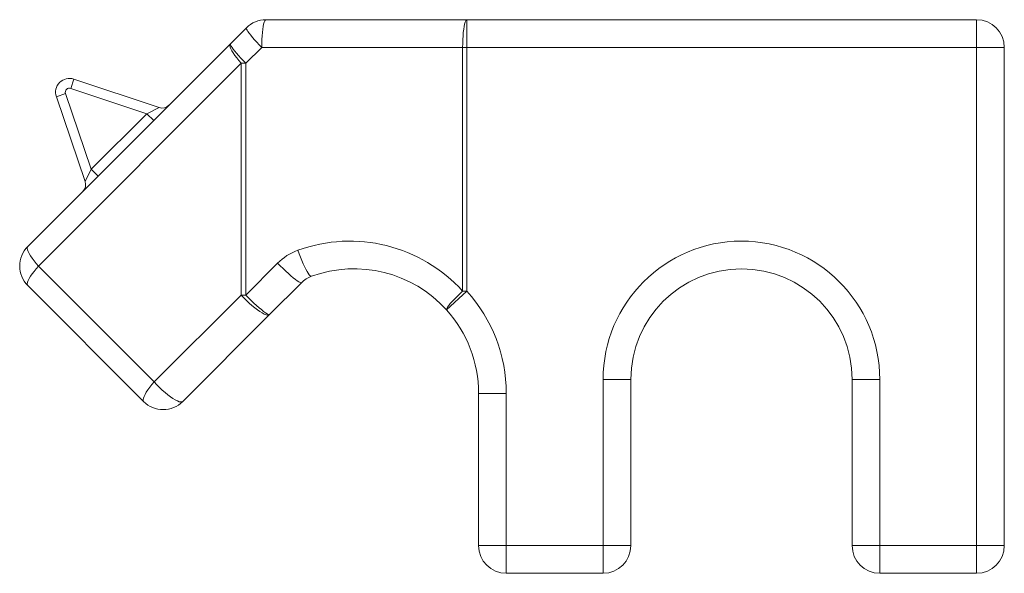
# Model space of a CAD drawing. Units: millimetres. Extents: x 133 to 845, y 60 to 460.
import ezdxf

# ---------------------------------------------------------------- set-up
doc = ezdxf.new("R2010")
doc.units = ezdxf.units.MM

msp = doc.modelspace()

# ---------------------------------------------------------------- linework, layer by layer
at = {"color": 7, "linetype": 'Continuous', "lineweight": 15}
for p, q in [((311.44, 459.72), (456.71, 459.72)), ((456.71, 439.72), (456.71, 459.72)), ((456.71, 459.72), (825.15, 459.72)), ((825.15, 439.72), (825.15, 459.72)), ((285.81, 442.37), (297.3, 453.86)), ((139.3, 295.86), (285.81, 442.37)), ((308.35, 439.72), (296.87, 428.23)), ((453.62, 439.72), (308.35, 439.72)), ((456.71, 439.72), (453.62, 439.72)), ((453.62, 263.54), (453.62, 439.72)), ((825.15, 439.72), (456.71, 439.72)), ((456.71, 439.72), (456.71, 263.54)), ((825.15, 439.72), (845.15, 439.72)), ((825.15, 79.72), (825.15, 439.72)), ((845.15, 439.72), (845.15, 79.72)), ((293.51, 428.23), (147, 281.72)), ((296.87, 428.23), (293.51, 428.23)), ((293.51, 260.8), (293.51, 428.23)), ((296.87, 428.23), (296.87, 260.8)), ((172.56, 416.77), (170.34, 410.12)), ((172.56, 416.77), (234.19, 396.22)), ((166.56, 406.31), (159.93, 404.06)), ((166.56, 406.31), (185.16, 351.62)), ((225.33, 391.8), (170.34, 410.12)), ((180.75, 342.84), (159.93, 404.06)), ((185.16, 351.62), (225.33, 391.8)), ((234.19, 396.22), (225.33, 391.8)), ((225.33, 391.8), (230.28, 386.85)), ((180.75, 342.84), (185.16, 351.62)), ((185.16, 351.62), (190.11, 346.67)), ((147, 281.72), (230.71, 198)), ((296.87, 260.8), (319.85, 283.78)), ((223.01, 183.86), (139.3, 267.58)), ((337.08, 269.64), (314.1, 246.66)), ((441.88, 250.11), (456.71, 263.54)), ((456.71, 263.54), (453.62, 263.54)), ((230.71, 198), (293.51, 260.8)), ((296.87, 260.8), (293.51, 260.8)), ((314.1, 246.66), (251.3, 183.86)), ((575.15, 199.72), (555.15, 199.72)), ((555.15, 79.72), (555.15, 199.72)), ((575.15, 199.72), (575.15, 79.72)), ((735.15, 199.72), (755.15, 199.72)), ((735.15, 79.72), (735.15, 199.72)), ((755.15, 199.72), (755.15, 79.72)), ((465.15, 189.72), (485.15, 189.72)), ((465.15, 79.72), (465.15, 189.72)), ((485.15, 189.72), (485.15, 79.72)), ((465.15, 79.72), (485.15, 79.72)), ((485.15, 79.72), (485.15, 59.72)), ((485.15, 79.72), (555.15, 79.72)), ((555.15, 59.72), (555.15, 79.72)), ((555.15, 79.72), (575.15, 79.72)), ((735.15, 79.72), (755.15, 79.72)), ((755.15, 79.72), (825.15, 79.72)), ((755.15, 79.72), (755.15, 59.72)), ((825.15, 59.72), (825.15, 79.72)), ((825.15, 79.72), (845.15, 79.72)), ((555.15, 59.72), (485.15, 59.72)), ((825.15, 59.72), (755.15, 59.72))]:
    msp.add_line(p, q, dxfattribs=at)
at = {"color": 7, "linetype": 'Continuous', "lineweight": 15, "flags": 128}
for points in [[(311.44, 459.72), (311, 459.51), (310.57, 458.91), (310.16, 457.91), (309.77, 456.54), (309.42, 454.83), (309.1, 452.81), (308.84, 450.53), (308.63, 448.03), (308.48, 445.35), (308.38, 442.56), (308.35, 439.72)], [(456.71, 459.72), (456.27, 459.51), (455.84, 458.91), (455.42, 457.91), (455.04, 456.54), (454.68, 454.83), (454.37, 452.81), (454.11, 450.53), (453.9, 448.03), (453.74, 445.35), (453.65, 442.56), (453.62, 439.72)], [(308.35, 439.72), (306.54, 441.6), (304.81, 443.45), (303.2, 445.24), (301.74, 446.93), (300.44, 448.49), (299.35, 449.9), (298.46, 451.12), (297.8, 452.15), (297.38, 452.96), (297.21, 453.53), (297.3, 453.86)], [(285.81, 442.37), (285.5, 441.81), (285.44, 440.99), (285.65, 439.95), (286.11, 438.7), (286.82, 437.26), (287.76, 435.66), (288.93, 433.92), (290.29, 432.08), (291.83, 430.17), (293.51, 428.23)], [(296.87, 428.23), (295.05, 430.12), (293.33, 431.97), (291.72, 433.75), (290.25, 435.44), (288.96, 437), (287.86, 438.41), (286.97, 439.64), (286.32, 440.66), (285.9, 441.47), (285.73, 442.04), (285.81, 442.37)], [(139.3, 295.86), (138.98, 295.29), (138.93, 294.48), (139.13, 293.44), (139.59, 292.18), (140.3, 290.74), (141.25, 289.14), (142.41, 287.4), (143.78, 285.57), (145.32, 283.66), (147, 281.72)], [(344.38, 274.29), (343.95, 274.33), (343.4, 274.71), (342.75, 275.43), (342, 276.47), (341.16, 277.81), (340.27, 279.43), (339.32, 281.3), (338.34, 283.39), (337.34, 285.66), (336.35, 288.06), (335.38, 290.55), (334.45, 293.09)], [(147, 281.72), (145.32, 279.78), (143.78, 277.87), (142.41, 276.03), (141.25, 274.29), (140.3, 272.69), (139.59, 271.25), (139.13, 270), (138.93, 268.96), (138.98, 268.14), (139.3, 267.58)], [(319.85, 283.78), (321.82, 281.8), (323.81, 279.85), (325.78, 277.98), (327.7, 276.22), (329.52, 274.62), (331.22, 273.19), (332.75, 271.97), (334.09, 270.98), (335.21, 270.24), (336.1, 269.76), (336.72, 269.56), (337.08, 269.64)], [(441.88, 250.11), (441.83, 250.48), (442.1, 251.12), (442.68, 252.03), (443.55, 253.18), (444.71, 254.55), (446.11, 256.1), (447.74, 257.82), (449.57, 259.66), (451.54, 261.58), (453.62, 263.54)], [(293.51, 260.8), (295.37, 258.8), (297.32, 256.83), (299.32, 254.94), (301.32, 253.16), (303.31, 251.53), (305.23, 250.07), (307.04, 248.83), (308.73, 247.81), (310.24, 247.03), (311.56, 246.53), (312.65, 246.29), (313.5, 246.34), (314.1, 246.66)], [(296.87, 260.8), (298.83, 258.82), (300.82, 256.87), (302.8, 255), (304.71, 253.24), (306.54, 251.64), (308.23, 250.21), (309.77, 248.98), (311.11, 247.99), (312.23, 247.26), (313.11, 246.78), (313.74, 246.58), (314.1, 246.66)], [(230.71, 198), (229.03, 196.06), (227.49, 194.15), (226.13, 192.31), (224.97, 190.58), (224.02, 188.98), (223.31, 187.54), (222.85, 186.28), (222.64, 185.24), (222.7, 184.43), (223.01, 183.86)], [(230.71, 198), (232.57, 196), (234.52, 194.03), (236.52, 192.14), (238.53, 190.36), (240.51, 188.73), (242.43, 187.27), (244.24, 186.03), (245.93, 185.01), (247.44, 184.24), (248.76, 183.73), (249.85, 183.49), (250.7, 183.54), (251.3, 183.86)]]:
    msp.add_lwpolyline(points, dxfattribs=at)
at = {"color": 7, "linetype": 'Continuous', "lineweight": 15}
for centre, radius, start, end in [((311.44, 439.72), 20, 90, 135), ((825.15, 439.72), 20, 0, 90), ((169.4, 407.28), 10, 71.56505, 198.78802), ((169.4, 407.28), 3, 71.56505, 198.78802), ((236.4, 402.86), 7, 251.56505, 315), ((174.13, 340.59), 7, 315, 18.78802), ((372.07, 189.72), 110, 42.1499, 109.9943), ((655.15, 199.72), 100, 0, 180), ((153.44, 281.72), 20, 135, 225), ((348.13, 255.5), 40, 109.9943, 135), ((375.15, 189.72), 90, 42.1499, 109.9943), ((655.15, 199.72), 80, 0, 180), ((351.22, 255.5), 20, 109.9943, 135), ((375.15, 189.72), 110, 0, 42.1499), ((375.15, 189.72), 90, 0, 42.1499), ((237.15, 198), 20, 225, 315), ((485.15, 79.72), 20, 180, 270), ((555.15, 79.72), 20, 270, 0), ((755.15, 79.72), 20, 180, 270), ((825.15, 79.72), 20, 270, 0)]:
    msp.add_arc(centre, radius, start, end, dxfattribs=at)

doc.saveas('drawing.dxf')
